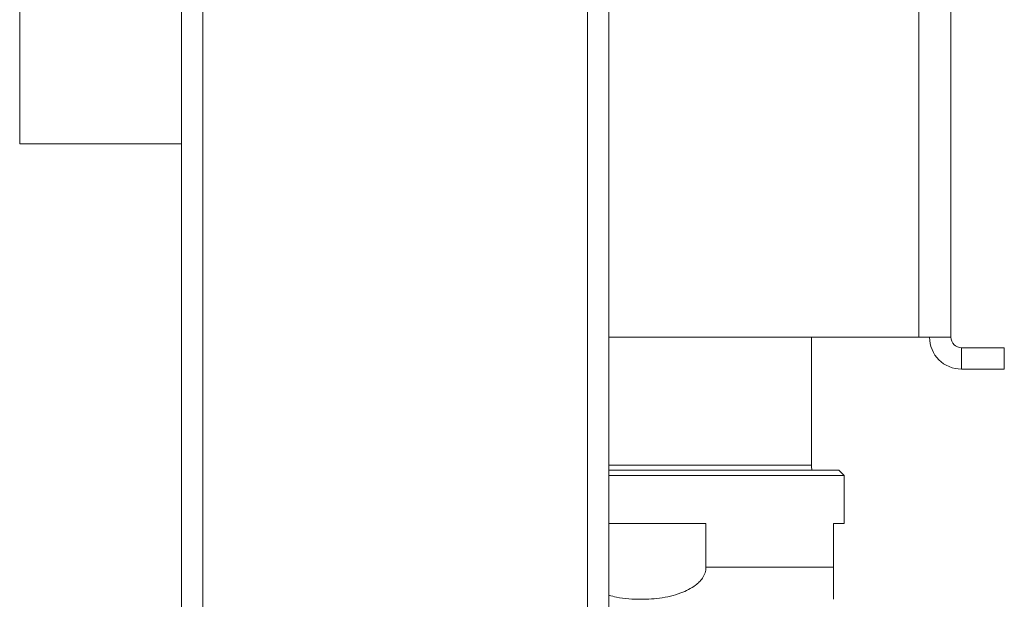
# Model space of a CAD drawing. Units: millimetres. Extents: x -879 to 1150, y -1210 to 1499.
# Drawn here: x -580 to -488, y 532 to 586 of the extents above; entities that cross this region are included whole.
import ezdxf

# ---------------------------------------------------------------- set-up
doc = ezdxf.new("R2010")
doc.units = ezdxf.units.MM

msp = doc.modelspace()

# ---------------------------------------------------------------- linework, layer by layer
at = {"color": 7, "linetype": 'Continuous', "lineweight": 0}
for p, q in [((-564.593, -259.655), (-564.593, 640.345)), ((-562.593, -259.655), (-562.593, 640.345)), ((-526.593, -259.655), (-526.593, 640.345)), ((-524.593, -259.655), (-524.593, 640.345)), ((-495.593, 630.345), (-495.593, 556.345)), ((-492.593, 630.345), (-492.593, 556.345)), ((-579.739, 574.445), (-564.593, 574.445)), ((-524.593, 556.345), (-495.593, 556.345)), ((-505.643, 544.345), (-505.643, 556.345)), ((-492.593, 556.345), (-495.593, 556.345)), ((-491.593, 555.345), (-491.593, 553.345)), ((-491.593, 555.345), (-487.593, 555.345)), ((-487.593, 553.345), (-487.593, 555.345)), ((-491.593, 553.345), (-487.593, 553.345)), ((-503.093, 543.902), (-524.593, 543.902)), ((-502.593, 543.402), (-503.093, 543.902)), ((-502.593, 543.402), (-524.593, 543.402)), ((-502.593, 538.902), (-502.593, 543.402)), ((-524.593, 538.902), (-515.511, 538.902)), ((-515.511, 538.902), (-515.511, 534.801)), ((-503.593, 534.801), (-503.593, 538.902)), ((-503.593, 538.902), (-502.593, 538.902)), ((-503.593, 534.801), (-515.511, 534.801))]:
    msp.add_line(p, q, dxfattribs=at)
at = {"color": 8, "linetype": 'Continuous', "lineweight": 0}
for p, q in [((-579.739, 612.245), (-579.739, 574.445)), ((-524.593, 544.345), (-505.643, 544.345))]:
    msp.add_line(p, q, dxfattribs=at)
at = {"color": 7, "linetype": 'Continuous', "lineweight": 0}
for centre, radius, end in [((-491.593, 556.345), 3, 270), ((-491.593, 556.345), 1, 270), ((-503.643, 544.345), 2, 192.77556)]:
    msp.add_arc(centre, radius, 180, end, dxfattribs=at)
for points, knots in [([(-515.511, 534.801), (-515.528, 534.623), (-515.564, 534.26), (-515.816, 533.797), (-516.132, 533.419), (-516.563, 533.046), (-517.142, 532.689), (-517.936, 532.349), (-518.842, 532.082), (-519.848, 531.901), (-520.768, 531.817), (-521.734, 531.791), (-522.742, 531.835), (-523.75, 531.952), (-524.357, 532.117), (-524.593, 532.181)], [0, 0, 0, 0, 0.051231, 0.104459, 0.148708, 0.193044, 0.268374, 0.343887, 0.441815, 0.540111, 0.63827, 0.708245, 0.818759, 0.929452, 1, 1, 1, 1]), ([(-503.593, 531.801), (-503.593, 531.821), (-503.593, 531.85), (-503.593, 532.047), (-503.593, 532.264), (-503.593, 532.57), (-503.593, 532.915), (-503.593, 533.264), (-503.593, 533.547), (-503.593, 533.852), (-503.593, 534.229), (-503.593, 534.561), (-503.593, 534.775), (-503.593, 534.801)], [0, 0, 0, 0, 0.231335, 0.349641, 0.467886, 0.583546, 0.701468, 0.758554, 0.816519, 0.864143, 0.912965, 0.989255, 1, 1, 1, 1])]:
    msp.add_open_spline(points, degree=3, knots=knots, dxfattribs=at)

doc.saveas('drawing.dxf')
